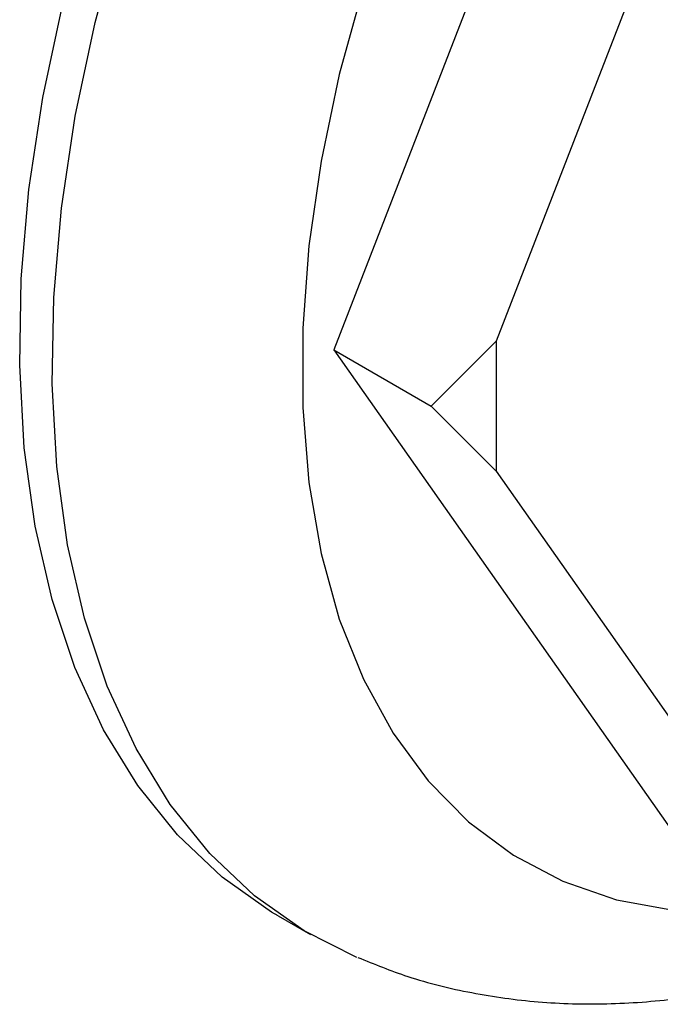
# Model space of a CAD drawing. Units: millimetres. Extents: x 4 to 1496, y 5 to 1495.
# Drawn here: x 352 to 380, y 1052 to 1095 of the extents above; entities that cross this region are included whole.
import ezdxf

# ---------------------------------------------------------------- set-up
doc = ezdxf.new("R2010")
doc.units = ezdxf.units.MM

msp = doc.modelspace()

# ---------------------------------------------------------------- linework, layer by layer
at = {"color": 7, "linetype": 'Continuous', "lineweight": 25}
for p, q in [((381.464, 1122.017), (365.542, 1080.98)), ((385.706, 1115.106), (372.613, 1081.36)), ((369.785, 1078.531), (372.613, 1081.36)), ((372.613, 1081.36), (372.613, 1075.703)), ((365.542, 1080.98), (381.464, 1058.327)), ((365.542, 1080.98), (369.785, 1078.531)), ((372.613, 1075.703), (369.785, 1078.531)), ((372.613, 1075.703), (385.706, 1057.073)), ((363.117, 1056.332), (364.531, 1055.516))]:
    msp.add_line(p, q, dxfattribs=at)
at = {"color": 7, "linetype": 'Continuous', "lineweight": 25, "flags": 128}
for points in [[(380.34, 1122.468), (377.851, 1119.134), (375.519, 1115.641), (373.364, 1112.017), (371.402, 1108.291), (369.649, 1104.493), (368.12, 1100.654), (366.826, 1096.805), (365.778, 1092.976), (364.985, 1089.198), (364.452, 1085.503), (364.185, 1081.919), (364.185, 1078.475), (364.452, 1075.2), (364.985, 1072.119), (365.778, 1069.257), (366.826, 1066.638), (368.12, 1064.283), (369.649, 1062.209), (371.402, 1060.435), (373.364, 1058.975), (375.519, 1057.839), (377.851, 1057.038), (380.34, 1056.578)], [(366.543, 1054.514), (364.245, 1055.684), (362.09, 1057.204), (360.142, 1059.043), (358.415, 1061.188), (356.923, 1063.623), (355.674, 1066.332), (354.679, 1069.295), (353.943, 1072.492), (353.473, 1075.901), (353.27, 1079.497), (353.338, 1083.256), (353.675, 1087.15), (354.278, 1091.153), (355.145, 1095.236), (356.268, 1099.371)], [(363.117, 1056.332), (362.831, 1056.501), (360.675, 1058.021), (358.727, 1059.86), (357.001, 1062.004), (355.509, 1064.439), (354.26, 1067.148), (353.265, 1070.112), (352.529, 1073.309), (352.058, 1076.718), (351.856, 1080.314), (351.924, 1084.072), (352.26, 1087.966), (352.864, 1091.969), (353.73, 1096.052)]]:
    msp.add_lwpolyline(points, dxfattribs=at)
at = {"color": 7, "linetype": 'Continuous', "lineweight": 25}
msp.add_open_spline([(366.584, 1054.525), (367.303, 1054.233), (368.909, 1053.581), (371.548, 1052.941), (374.448, 1052.537), (377.445, 1052.455), (380.525, 1052.686), (383.678, 1053.238), (386.887, 1054.112), (390.132, 1055.307), (393.39, 1056.818), (396.634, 1058.631), (399.834, 1060.739), (402.648, 1062.831), (404.352, 1064.32), (405.041, 1064.922)], degree=3, knots=[0, 0, 0, 0, 0.060407, 0.134783, 0.209849, 0.28605, 0.363715, 0.443016, 0.523936, 0.606268, 0.689672, 0.773762, 0.858188, 0.942642, 1, 1, 1, 1], dxfattribs=at)

doc.saveas('drawing.dxf')
